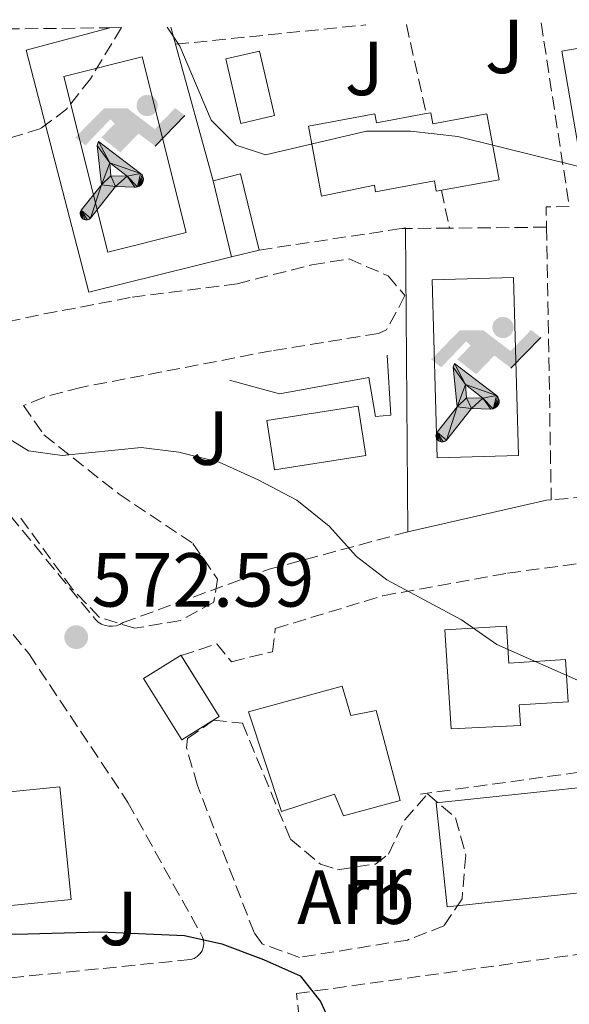
# Model space of a CAD drawing. Units: metres. Extents: x 576852 to 580293, y 4719605 to 4721957.
# Drawn here: x 577667 to 577739, y 4721800 to 4721928 of the extents above; entities that cross this region are included whole.
import ezdxf
from ezdxf.enums import TextEntityAlignment as Align

# ---------------------------------------------------------------- set-up
doc = ezdxf.new("R2010")
doc.units = ezdxf.units.M
doc.header["$MEASUREMENT"] = 0
doc.linetypes.add('DGN Style 3', pattern=[2.435890702152634, 1.739921930109024, -0.6959687720436097])
for name, color, linetype, lineweight in [('Cota de punto acotado terreno', 7, 'Continuous', 0), ('Curva de nivel directora', 30, 'Continuous', 30), ('Curva de nivel intermedia', 30, 'Continuous', 0), ('Edificio', 1, 'Continuous', 13), ('Etiqueta de uso rústico', 92, 'Continuous', 0), ('Etiqueta de zona arbolada', 92, 'Continuous', 0), ('Instalación deportiva', 7, 'Continuous', 0), ('Línea  de muro-pared o tapia', 1, 'Continuous', 13), ('Línea de muro de contención', 1, 'Continuous', 13), ('Línea de pavimento', 1, 'Continuous', 0), ('Líneas deportivas', 7, 'Continuous', 0), ('Piscina', 1, 'Continuous', 0), ('Puente', 1, 'Continuous', 0), ('Punto acotado terreno (símbolo)', 7, 'Continuous', 0), ('Seto', 92, 'DGN Style 3', 0), ('Zona ajardinada', 92, 'Continuous', 0), ('Zona arbolada', 92, 'DGN Style 3', 0)]:
    doc.layers.add(name, color=color, linetype=linetype, lineweight=lineweight)
doc.styles.add('Style-Arial', font='arial.ttf')

# ---------------------------------------------------------------- blocks, each defined once
blk = doc.blocks.new('5PATER')
at = {"layer": 'Punto acotado terreno (símbolo)', "linetype": 'Continuous', "lineweight": 0}
h = blk.add_hatch(color=51, dxfattribs=at)
edge = h.paths.add_edge_path()
edge.add_ellipse((0, 0), major_axis=(-0.1095731443231308, -0.1110710700762829), ratio=0.9994222409660317, start_angle=0, end_angle=360)
blk = doc.blocks.new('5IDEP')
at = {"layer": 'Edificio', "linetype": 'Continuous', "lineweight": 0}
h = blk.add_hatch(color=9, dxfattribs=at)
edge = h.paths.add_edge_path()
edge.add_arc((0.2963934144973755, 0.5525030456542969), 0.1391416391705219, 0, 360)
at = {"layer": 'Edificio', "linetype": 'Continuous', "lineweight": 0, "extrusion": (0, 0, -1)}
blk.add_hatch(color=9, dxfattribs=at).paths.add_polyline_path([(0.05350000000000001, -0.0599), (-0.1825, 0.185), (-0.4003, 0.0217), (-0.7904, 0.421), (-0.6633, 0.5209), (-0.3957, 0.2441), (-0.0373, 0.5163), (0.2668, 0.5163), (0.6435000000000001, 0.1352), (0.5118, 0.0308), (0.1851, 0.3711), (0.1261, 0.3167), (0.303, 0.1352)])
at = {"layer": 'Edificio', "linetype": 'Continuous', "lineweight": 0, "extrusion": (0.0002766427253148935, -0.0002347425745489742, 0.9999999341823611)}
blk.add_hatch(color=9, dxfattribs=at).paths.add_polyline_path([(-0.4861999260667179, -0.944300052504867), (-0.5139999250029341, -0.9436000543294807), (-0.5388999240501208, -0.934500056197206), (-0.5584999233001149, -0.9189000578998384), (-0.5733999227299574, -0.8967000594790969), (-0.5805999224544451, -0.8700000606823032), (-0.5783999225386294, -0.8427000612916062), (-0.5662999783301899, -0.8177000142461223), (-0.3029999884055227, -0.4865000062727009), (-0.3574999863200475, 0.03079997593540893), (-0.3393999870126549, 0.08069997573597308), (-0.3391999316917614, 0.08059992880320313), (-0.1939999372479267, -0.1961000541438848), (-0.1941999925688202, -0.1961000072083597), (-0.1804999930930589, -0.3685000015687125), (-0.1804999377645124, -0.3686000485144705), (-0.116999940194378, -0.5092000405169748), (-0.1171999955152715, -0.5091999935814496), (-0.443799983017726, -0.9221000034145604), (-0.443699927693006, -0.9221000503565796), (-0.4600999270654501, -0.9361000510358642)])
at = {"layer": 'Edificio', "linetype": 'Continuous', "lineweight": 0, "extrusion": (0.0007972181629654194, 0.0003002913643175388, 0.9999996371340828)}
blk.add_hatch(color=9, dxfattribs=at).paths.add_polyline_path([(0.1371001158762103, -0.5182999493943495), (0.1369999564643484, -0.5182000094331723), (-0.1171999627563623, -0.5091999489840537), (-0.1169998033762782, -0.5091998889736795), (-0.1804997831973448, -0.3685998801112189), (-0.1804999426409846, -0.3684999401739814), (0.03269998960864374, -0.3729999910106861), (-0.1941999382874194, -0.1960999446673092), (-0.1939997789073353, -0.196099884656935), (-0.3391541228806592, 0.08051322123485394), (-0.3393998921459843, 0.08070007761303571), (-0.3391997327659002, 0.08060013762791868), (-0.3391541228806592, 0.08051322123485394), (0.2095999333936308, -0.336700034996821), (0.2097000928054927, -0.3367999749579983), (0.2289000867041459, -0.354899978738352), (0.2418000826048036, -0.3802999806813616), (0.2470000809523555, -0.4084999806547636), (0.2443000818103574, -0.4363999787504497), (0.2347000848610308, -0.4612999753295539), (0.21840009004082, -0.483799970412903), (0.1956000972861693, -0.5014999641565867), (0.1690001057390768, -0.5118999573196972)])
at = {"layer": 'Edificio', "color": 9, "linetype": 'Continuous', "lineweight": 0, "flags": 128}
blk.add_lwpolyline([(0.7904, 0.421), (0.4003, 0.0217), (0.7904, 0.421)], close=True, dxfattribs=at)
at = {"layer": 'Edificio', "color": 9, "linetype": 'Continuous', "lineweight": 0}
mesh = blk.add_polyface(dxfattribs=at)
corners = [(-0.117, -0.5092, -0.0002), (-0.1805, -0.3686000000000001, -0.0002), (-0.1805, -0.3685), (-0.1942, -0.1961000000000001), (-0.194, -0.1961000000000001, -0.0002), (-0.3392, 0.08059999999999991, -0.0002), (-0.3394, 0.08069999999999991), (-0.3575, 0.03079999999999991), (-0.303, -0.4865), (-0.5663, -0.8177000000000001), (-0.5663, -0.8177000000000002, -0.0002000000000000001), (-0.5784000000000001, -0.8427, -0.0001999999999999999), (-0.5806000000000001, -0.87, -0.0002), (-0.5734, -0.8967, -0.0002000000000000001), (-0.5585, -0.9189, -0.0002000000000000001), (-0.5389000000000002, -0.9345, -0.0002), (-0.514, -0.9436, -0.0002), (-0.4862, -0.9443, -0.0002), (-0.4601, -0.9361, -0.0002), (-0.4437, -0.9221, -0.0002), (-0.4438000000000002, -0.9221), (-0.1172, -0.5092)]
mesh.append_faces([[corners[k] for k in face] for face in [(10, 8, 9), (7, 5, 6), (12, 10, 11), (1, 21, 0), (20, 18, 19)]], dxfattribs={"vtx0": -1, "color": 9})
mesh.append_faces([[corners[k] for k in face] for face in [(8, 3, 7), (5, 7, 4)]], dxfattribs={"vtx0": -1, "vtx1": -1, "color": 9})
mesh.append_faces([[corners[k] for k in face] for face in [(20, 10, 17), (10, 20, 8), (8, 21, 1)]], dxfattribs={"vtx0": -1, "vtx1": -1, "vtx2": -1, "color": 9})
mesh.append_faces([[corners[k] for k in face] for face in [(20, 17, 18), (8, 20, 21), (8, 1, 2), (8, 2, 3), (7, 3, 4), (10, 12, 13), (10, 13, 14), (10, 14, 15), (10, 15, 16), (10, 16, 17)]], dxfattribs={"vtx0": -1, "vtx2": -1, "color": 9})
mesh = blk.add_polyface(dxfattribs=at)
corners = [(0.1371, -0.5183, -0.0002), (0.169, -0.5119, -0.0002), (0.1956, -0.5015000000000002, -0.0002), (0.2184, -0.4838, -0.0002), (0.2347, -0.4613, -0.0002), (0.2443, -0.4364, -0.0002), (0.2470000000000001, -0.4085, -0.0002), (0.2418, -0.3802999999999999, -0.0002), (0.2289, -0.3548999999999999, -0.0002), (0.2097, -0.3367999999999999, -0.0002), (0.2096, -0.3366999999999999), (-0.3394000000000002, 0.08070000000000019), (-0.3392000000000002, 0.08060000000000009, -0.0002), (-0.1940000000000001, -0.1960999999999999, -0.0002), (-0.1942000000000002, -0.1960999999999999), (0.03269999999999996, -0.3729999999999999), (-0.1805000000000001, -0.3684999999999999), (-0.1805, -0.3685999999999999, -0.0002), (-0.117, -0.5092, -0.0002), (-0.1172000000000001, -0.5092), (0.137, -0.5181999999999999), (-0.3391547561802919, 0.08051354322341323)]
mesh.append_faces([[corners[k] for k in face] for face in [(21, 12, 11)]], dxfattribs={"color": 9})
mesh.append_faces([[corners[k] for k in face] for face in [(17, 15, 16), (20, 18, 19), (3, 1, 2), (1, 20, 0), (15, 13, 14), (13, 10, 21)]], dxfattribs={"vtx0": -1, "color": 9})
mesh.append_faces([[corners[k] for k in face] for face in [(18, 15, 17), (8, 1, 7), (7, 1, 6), (5, 1, 4), (4, 1, 3), (10, 1, 9)]], dxfattribs={"vtx0": -1, "vtx1": -1, "color": 9})
mesh.append_faces([[corners[k] for k in face] for face in [(15, 18, 20), (15, 20, 1), (15, 1, 10), (13, 15, 10)]], dxfattribs={"vtx0": -1, "vtx1": -1, "vtx2": -1, "color": 9})
mesh.append_faces([[corners[k] for k in face] for face in [(1, 8, 9), (1, 5, 6)]], dxfattribs={"vtx0": -1, "vtx2": -1, "color": 9})

msp = doc.modelspace()

# ---------------------------------------------------------------- linework, layer by layer
at = {"layer": 'Curva de nivel directora', "color": 30, "linetype": 'Continuous', "lineweight": 30, "elevation": 575.0000000000002, "flags": 128}
msp.add_lwpolyline([(577591.9499999988, 4721836.840000001), (577596.5499999989, 4721834.34), (577610.0099999991, 4721825.52), (577614.8199999991, 4721823.270000001), (577661.2399999994, 4721809.03), (577666.2300000006, 4721808.680000001), (577677.2900000003, 4721808.970000003), (577688.3200000009, 4721808.53), (577693.2000000003, 4721807.420000001), (577698.6499999998, 4721805.369999999), (577703.4500000008, 4721803.240000002), (577706.1100000007, 4721799.880000002), (577710.5799999988, 4721790.060000001), (577713.9999999986, 4721787.100000001), (577718.9000000004, 4721784.439999999), (577728.9499999997, 4721780.82), (577733.9099999998, 4721778.42), (577738.4499999993, 4721775.380000002), (577742.0500000002, 4721771.470000001)], dxfattribs=at)
at = {"layer": 'Curva de nivel intermedia', "color": 30, "linetype": 'Continuous', "lineweight": 0, "flags": 128}
for points, elevation in [([(577686.0600000012, 4721927.41), (577687.6900000006, 4721924.929999999), (577691.8200000012, 4721915.210000001), (577695.050000001, 4721911.960000001), (577698.9200000003, 4721910.689999999), (577712.13, 4721913.809999999), (577717.87, 4721913.809999999), (577724.0599999992, 4721913.08), (577739.7200000011, 4721909.199999998)], 565.0000000000001), ([(577590.7199999995, 4721904.849999999), (577601.1900000013, 4721903.63), (577611.0599999996, 4721901.48), (577631.5100000015, 4721894.52), (577641.2700000004, 4721889.640000001), (577654.5300000017, 4721881.470000001), (577663.5199999993, 4721874.609999998), (577667.9000000003, 4721871.970000001), (577672.3200000015, 4721871.329999999), (577682.6200000012, 4721872.390000002), (577687.5800000011, 4721871.759999999), (577692.8400000005, 4721870.470000002), (577697.9600000012, 4721868.16), (577702.9900000005, 4721865.470000001), (577707.2199999995, 4721862.099999998), (577710.8200000002, 4721858.100000001), (577714.780000001, 4721855.050000001), (577724.570000001, 4721849.81), (577729.1900000012, 4721846.600000001), (577752.5700000012, 4721836.26)], 570.0000000000001)]:
    msp.add_lwpolyline(points, dxfattribs=dict(at, elevation=elevation))
at = {"layer": 'Edificio', "color": 1, "linetype": 'Continuous', "lineweight": 13, "elevation": 567.7400000000052, "flags": 128}
msp.add_lwpolyline([(577698.0800000001, 4721898.230000001), (577694.4600000001, 4721897.350000001), (577692.04, 4721907.310000001), (577695.6500000004, 4721908.189999999), (577698.0800000001, 4721898.230000001)], close=True, dxfattribs=at)
at = {"layer": 'Edificio', "color": 51, "linetype": 'Continuous', "lineweight": 13, "elevation": 567.7400000000052, "flags": 128}
for points in [[(577698.0800000001, 4721898.230000001), (577695.6500000004, 4721908.189999999), (577692.04, 4721907.310000001)], [(577692.04, 4721907.310000001), (577694.4600000001, 4721897.350000001)], [(577694.4600000001, 4721897.350000001), (577698.0800000001, 4721898.230000001)]]:
    msp.add_lwpolyline(points, dxfattribs=at)
at = {"layer": 'Edificio', "color": 51, "linetype": 'Continuous', "lineweight": 13, "extrusion": (-0.07807077197564286, -0.04885220479651473, 0.9957501778305874), "elevation": -275199.6912829942, "flags": 128}
msp.add_lwpolyline([(-3696344.894004266, 2981751.827529355), (-3696344.900248825, 2981752.044695203), (-3696344.840676934, 2981752.044695204)], dxfattribs=at)
at = {"layer": 'Edificio', "color": 1, "linetype": 'Continuous', "lineweight": 13, "extrusion": (0.003523729861914296, -0.03490024617616813, 0.9993845887068218), "elevation": -162178.8447454762, "flags": 128}
msp.add_lwpolyline([(1049081.295710051, 4637063.039456672), (1049069.847801945, 4637063.039456673), (1049069.846046167, 4637077.863696853), (1049081.293954273, 4637077.863696853), (1049081.295710051, 4637063.039456672)], close=True, dxfattribs=at)
at = {"layer": 'Edificio', "color": 51, "linetype": 'Continuous', "lineweight": 13, "extrusion": (0.003523729861914296, -0.03490024617616813, 0.9993845887068218), "elevation": -162178.8447454763, "flags": 128}
msp.add_lwpolyline([(1049069.847801945, 4637063.039456673), (1049069.846046167, 4637077.863696853), (1049081.293954273, 4637077.863696853), (1049081.295710051, 4637063.039456672), (1049069.847801945, 4637063.039456673)], dxfattribs=at)
at = {"layer": 'Edificio', "color": 1, "linetype": 'Continuous', "lineweight": 13}
for points in [[(577730.4600000001, 4721849, 574.1600000000036), (577730.75, 4721844.17, 574.1600000000036), (577738.1799999997, 4721844.619999999, 574.1600000000036), (577738.5199999996, 4721839.109999999, 574.1600000000036), (577732.1200000001, 4721838.720000001, 574.1600000000036), (577732.29, 4721836.01, 574.1600000000036), (577723.1900000004, 4721835.57, 574.4199999999983), (577722.3899999997, 4721848.51, 574.1600000000036)], [(577692.8600000005, 4721837.17, 575.8399999999965), (577687.9800000004, 4721834.119999999, 575.070000000007), (577682.9600000001, 4721842.16, 575.070000000007), (577687.6500000004, 4721845.09, 575.820000000007), (577687.8300000001, 4721845.210000001, 575.8399999999965)], [(577708.9500000002, 4721841.15, 576.2299999999959), (577710.0800000001, 4721837.310000001, 576.2299999999959), (577713.4000000004, 4721837.949999999, 576.3600000000006), (577716.5099999999, 4721826.189999999, 575.7100000000064), (577709.0999999996, 4721824.180000001, 575.7100000000064), (577707.9299999997, 4721827, 575.7100000000064), (577701.0099999999, 4721824.720000001, 575.7100000000064), (577696.6799999997, 4721837.789999999, 576.2299999999959)]]:
    msp.add_polyline3d(points, close=True, dxfattribs=at)
at = {"layer": 'Edificio', "color": 51, "linetype": 'Continuous', "lineweight": 13}
for points in [[(577730.75, 4721844.17, 574.1600000000036), (577738.1799999997, 4721844.619999999, 574.1600000000036), (577738.5199999996, 4721839.109999999, 574.1600000000036), (577732.1200000001, 4721838.720000001, 574.1600000000036), (577732.29, 4721836.01, 574.1600000000036), (577723.1900000004, 4721835.57, 574.4199999999983), (577722.3899999997, 4721848.51, 574.1600000000036), (577730.4600000001, 4721849, 574.1600000000036), (577730.75, 4721844.17, 574.1600000000036)], [(577687.8616000004, 4721845.159499999, 575.8399999999965), (577692.8600000005, 4721837.17, 575.8399999999965), (577687.9800000004, 4721834.119999999, 575.070000000007), (577682.9600000001, 4721842.16, 575.070000000007), (577687.6500000004, 4721845.09, 575.820000000007)], [(577710.0800000001, 4721837.310000001, 576.2299999999959), (577713.4000000004, 4721837.949999999, 576.3600000000006), (577716.5099999999, 4721826.189999999, 575.7100000000064), (577709.0999999996, 4721824.180000001, 575.7100000000064), (577707.9299999997, 4721827, 575.7100000000064), (577701.0099999999, 4721824.720000001, 575.7100000000064), (577696.6799999997, 4721837.789999999, 576.2299999999959), (577708.9500000002, 4721841.15, 576.2299999999959), (577710.0800000001, 4721837.310000001, 576.2299999999959)]]:
    msp.add_polyline3d(points, dxfattribs=at)
at = {"layer": 'Línea  de muro-pared o tapia', "color": 1, "linetype": 'Continuous', "lineweight": 13, "extrusion": (-0.005690005014879555, 0.02064921174437054, 0.999770590634305), "elevation": 94784.17959775799, "flags": 128}
msp.add_lwpolyline([(-1811330.000336653, -4397774.447566937), (-1811330.000336653, -4397772.113171941)], dxfattribs=at)
at = {"layer": 'Línea  de muro-pared o tapia', "color": 1, "linetype": 'Continuous', "lineweight": 13, "extrusion": (-0.006004889895601884, 0.02187495604562604, 0.9997426806910585), "elevation": 100390.1316735402, "flags": 128}
msp.add_lwpolyline([(-1807052.591104691, -4399407.087853859), (-1807052.591104691, -4399388.572754617)], dxfattribs=at)
at = {"layer": 'Línea  de muro-pared o tapia', "color": 1, "linetype": 'Continuous', "lineweight": 13}
msp.add_polyline3d([(577694.4600000001, 4721897.350000001, 568.779999999999), (577675.8099999996, 4721892.710000001, 569.3000000000029), (577667.5899999999, 4721924.41, 568.9100000000036), (577678.5300000003, 4721927.32, 567.8300000000017)], dxfattribs=at)
at = {"layer": 'Línea de muro de contención', "color": 1, "linetype": 'Continuous', "lineweight": 13, "extrusion": (-0.0007440060082321343, 0.09362076902439226, 0.995607652673653), "elevation": 442202.0215621021, "flags": 128}
msp.add_lwpolyline([(-615222.8198823291, -4696388.529947501), (-615222.8198823291, -4696388.605782979)], dxfattribs=at)
at = {"layer": 'Línea de muro de contención', "color": 1, "linetype": 'Continuous', "lineweight": 13, "extrusion": (-0.0007789672993697322, 0.093869816200589, 0.9955841756558881), "elevation": 443357.7866482489, "flags": 128}
msp.add_lwpolyline([(-616880.0946882647, -4696022.286086708), (-616880.0946882645, -4696062.158020886)], dxfattribs=at)
at = {"layer": 'Línea de muro de contención', "color": 1, "linetype": 'Continuous', "lineweight": 13, "extrusion": (0.03404639893851571, 0.007793301466937861, 0.9993898674549212), "elevation": 57037.17339847494, "flags": 128}
msp.add_lwpolyline([(4473908.679679617, -1615760.042434947), (4473908.679679617, -1615741.432171649)], dxfattribs=at)
at = {"layer": 'Línea de muro de contención', "color": 1, "linetype": 'Continuous', "lineweight": 13}
msp.add_polyline3d([(577714.8300000001, 4721884.49, 568.779999999999), (577715.3099999996, 4721876.619999999, 570.3300000000017), (577713.2800000003, 4721876.439999999, 570.8500000000058), (577712.4500000002, 4721881.539999999, 570.8500000000058), (577700.7199999997, 4721879.430000001, 570.5899999999965), (577694.2000000002, 4721881.189999999, 569.0399999999936)], dxfattribs=at)
at = {"layer": 'Línea de pavimento', "color": 1, "linetype": 'Continuous', "lineweight": 0, "extrusion": (-0.003802158930132848, -0.0004044849925978897, 0.9999926899629621), "elevation": -3534.749857427425, "flags": 128}
msp.add_lwpolyline([(577719.2379804845, 4721824.836511163), (577753.0482303783, 4721828.416511456), (577754.4982198975, 4721814.78651034), (577720.6879700038, 4721811.206510046), (577719.2379804845, 4721824.836511163)], dxfattribs=at)
at = {"layer": 'Líneas deportivas', "color": 7, "linetype": 'Continuous', "lineweight": 0, "extrusion": (0.01196962292029002, 0.002992405730072504, 0.9999238839207177), "elevation": 21609.91273700924, "flags": 128}
msp.add_lwpolyline([(577630.1364106513, 4721854.42532459), (577624.3868225764, 4721877.425427567), (577634.6076464821, 4721879.98543903), (577640.357234557, 4721856.985336052), (577630.1364106513, 4721854.42532459)], dxfattribs=at)
at = {"layer": 'Líneas deportivas', "color": 7, "linetype": 'Continuous', "lineweight": 0, "extrusion": (0.01221871793044337, 0.0003510523590535691, 0.9999252870561768), "elevation": 9283.296205498908, "flags": 128}
msp.add_lwpolyline([(577671.3279830003, 4721868.052033194), (577670.6580330168, 4721891.372034632), (577681.2888279064, 4721891.672034651), (577681.9587778901, 4721868.352033213), (577671.3279830003, 4721868.052033194)], dxfattribs=at)
at = {"layer": 'Piscina', "color": 1, "linetype": 'Continuous', "lineweight": 0, "elevation": 565.3500000000059, "flags": 128}
msp.add_lwpolyline([(577700.0899999999, 4721915.850000001), (577695.6799999997, 4721914.810000001), (577693.7100000001, 4721923.24), (577698.1200000001, 4721924.27), (577700.0899999999, 4721915.850000001)], close=True, dxfattribs=at)
at = {"layer": 'Piscina', "color": 4, "linetype": 'Continuous', "lineweight": 0, "elevation": 565.3500000000059, "flags": 128}
msp.add_lwpolyline([(577695.6799999997, 4721914.810000001), (577693.7100000001, 4721923.24), (577698.1200000001, 4721924.27), (577700.0899999999, 4721915.850000001), (577695.6799999997, 4721914.810000001)], dxfattribs=at)
at = {"layer": 'Piscina', "color": 1, "linetype": 'Continuous', "lineweight": 0, "extrusion": (0.0166627731270261, -0.03760183317135481, 0.999153869098184), "elevation": -167355.0154731393, "flags": 128}
msp.add_lwpolyline([(2441195.988393253, 4079506.677772128), (2441184.295256857, 4079509.838604491), (2441186.011402274, 4079516.160269216), (2441197.695396124, 4079513.003484828), (2441195.988393253, 4079506.677772128)], close=True, dxfattribs=at)
at = {"layer": 'Piscina', "color": 4, "linetype": 'Continuous', "lineweight": 0, "extrusion": (0.0166627731270261, -0.03760183317135481, 0.999153869098184), "elevation": -167355.0154731393, "flags": 128}
msp.add_lwpolyline([(2441186.011402274, 4079516.160269216), (2441197.695396124, 4079513.003484828), (2441195.988393253, 4079506.677772128), (2441184.295256857, 4079509.838604491), (2441186.011402274, 4079516.160269216)], dxfattribs=at)
at = {"layer": 'Puente', "color": 1, "linetype": 'Continuous', "lineweight": 0, "extrusion": (0.02273201431074782, 0.01451043556961292, 0.9996362852482679), "elevation": 82217.56289467725, "flags": 128}
msp.add_lwpolyline([(3669299.572383909, -3026502.584235524), (3669311.000339835, -3026507.413109437), (3669306.941925383, -3026517.045579114), (3669295.508588934, -3026512.22513125), (3669299.572383909, -3026502.584235524)], dxfattribs=at)
at = {"layer": 'Puente', "color": 1, "linetype": 'Continuous', "lineweight": 0, "elevation": 568.4900000000054, "flags": 128}
msp.add_lwpolyline([(577719.9299999997, 4721916.0801), (577720.5300000003, 4721916.189999999), (577720.79, 4721914.77), (577727.8899999997, 4721916.07), (577729.4699999997, 4721907.439999999), (577721.25, 4721905.939999999), (577721, 4721907.27), (577713.3099999996, 4721905.859999999), (577713.1500000004, 4721906.74), (577706.2199999997, 4721905.27), (577704.5199999996, 4721914.449999999), (577713.2199999997, 4721916.050000001), (577713.4299999997, 4721914.890000001), (577719.9299999997, 4721916.0801)], dxfattribs=at)
at = {"layer": 'Seto', "color": 92, "linetype": 'DGN Style 3', "lineweight": 0, "extrusion": (0.02979691252988056, 0.003039524409719032, 0.9995513520050131), "elevation": 32131.63594489502, "flags": 128}
msp.add_lwpolyline([(4638923.413103043, -1053402.626857099), (4638923.413103044, -1053427.667306377)], dxfattribs=at)
at = {"layer": 'Seto', "color": 92, "linetype": 'DGN Style 3', "lineweight": 0, "extrusion": (-0.0156467823108368, 0.07083443903317341, 0.9973653595599623), "elevation": 326000.1453473686, "flags": 128}
msp.add_lwpolyline([(-1582604.343798461, -4474309.647719163), (-1582604.343798461, -4474297.654664339)], dxfattribs=at)
at = {"layer": 'Seto', "color": 92, "linetype": 'DGN Style 3', "lineweight": 0, "extrusion": (-0.01774797827197913, 0.1158923690006403, 0.9931032011199425), "elevation": 537542.5056611428, "flags": 128}
msp.add_lwpolyline([(-1285869.026746324, -4548403.080861657), (-1285869.026746324, -4548378.601887004)], dxfattribs=at)
at = {"layer": 'Seto', "color": 92, "linetype": 'DGN Style 3', "lineweight": 0, "extrusion": (-0.01088297098984821, 0.04998105195665149, 0.9986908707842186), "elevation": 230284.7090129193, "flags": 128}
msp.add_lwpolyline([(-1569112.594444566, -4484976.521287018), (-1569112.594444566, -4484971.438413814)], dxfattribs=at)
at = {"layer": 'Seto', "color": 92, "linetype": 'DGN Style 3', "lineweight": 0, "extrusion": (0.03863955427553149, 0.05324387009895415, 0.997833691124064), "elevation": 274302.5138786027, "flags": 128}
msp.add_lwpolyline([(2305794.45911237, -4151894.633651403), (2305796.882038356, -4151892.809581867), (2305795.279237456, -4151890.681500742)], dxfattribs=at)
at = {"layer": 'Seto', "color": 92, "linetype": 'DGN Style 3', "lineweight": 0, "extrusion": (0.03299502336469028, 0.004968703944477996, 0.9994431651746265), "elevation": 43090.54973154893, "flags": 128}
msp.add_lwpolyline([(4583226.923355874, -1273668.898213014), (4583226.923355874, -1273687.779118713)], dxfattribs=at)
at = {"layer": 'Seto', "color": 92, "linetype": 'DGN Style 3', "lineweight": 0, "extrusion": (0.04131869730958071, 0.00703296975767636, 0.9991212652070954), "elevation": 57646.35176482619, "flags": 128}
msp.add_lwpolyline([(4558009.514437637, -1360636.817652251), (4558009.514437636, -1360637.294831462)], dxfattribs=at)
at = {"layer": 'Seto', "color": 92, "linetype": 'DGN Style 3', "lineweight": 0, "extrusion": (-0.006374128279532669, -6.095109860068668e-05, 0.9999796831804334), "elevation": -3402.657197691929, "flags": 128}
msp.add_lwpolyline([(577709.0922711105, 4721900.845875323), (577708.6216615486, 4721900.841375321)], dxfattribs=at)
at = {"layer": 'Seto', "color": 92, "linetype": 'DGN Style 3', "lineweight": 0, "extrusion": (-0.006390272656303941, -6.126025625170748e-05, 0.999979580122794), "elevation": -3413.443952338199, "flags": 128}
msp.add_lwpolyline([(577714.831425681, 4721900.899751769), (577709.0419074488, 4721900.84425177)], dxfattribs=at)
at = {"layer": 'Seto', "color": 92, "linetype": 'DGN Style 3', "lineweight": 0, "extrusion": (-0.007096977412380189, -6.716382452045761e-05, 0.9999748138831441), "elevation": -3849.60231514325, "flags": 128}
msp.add_lwpolyline([(577725.1595516909, 4721900.972096185), (577712.4792322946, 4721900.852096185)], dxfattribs=at)
at = {"layer": 'Seto', "color": 92, "linetype": 'DGN Style 3', "lineweight": 0, "extrusion": (-0.0008805917735211031, 0.05066243315591323, 0.9987154461731587), "elevation": 239281.5260134239, "flags": 128}
msp.add_lwpolyline([(-659710.0091863342, -4705067.164780392), (-659710.0091863341, -4705031.44350662)], dxfattribs=at)
at = {"layer": 'Seto', "color": 92, "linetype": 'DGN Style 3', "lineweight": 0, "extrusion": (0.03153153546298169, 0.00250250285308634, 0.9994996246876819), "elevation": 30603.67914332499, "flags": 128}
msp.add_lwpolyline([(4661355.995031092, -949008.7104843764), (4661355.995031092, -949008.0781869781)], dxfattribs=at)
at = {"layer": 'Seto', "color": 92, "linetype": 'DGN Style 3', "lineweight": 0, "extrusion": (0.3179607329298845, 0.1044341715313903, 0.942334588206993), "elevation": 677346.5837748372, "flags": 128}
msp.add_lwpolyline([(4305797.498598817, -1905479.969193335), (4305797.498598817, -1905480.205543964)], dxfattribs=at)
at = {"layer": 'Seto', "color": 92, "linetype": 'DGN Style 3', "lineweight": 0, "extrusion": (0.01666839759403276, 0.002305345141434763, 0.999858414929547), "elevation": 21088.10280514948, "flags": 128}
msp.add_lwpolyline([(4598154.869307149, -1219028.264249067), (4598154.869307148, -1218990.230282669)], dxfattribs=at)
at = {"layer": 'Seto', "color": 92, "linetype": 'DGN Style 3', "lineweight": 0}
for points in [[(577608.1200000001, 4721897.52, 572.5), (577619.9800000004, 4721894.27, 572.4100000000036), (577639.9100000003, 4721885.439999999, 572.4100000000036), (577653.7000000002, 4721874.560000001, 572.9199999999983), (577664, 4721865.32, 573.4400000000023), (577676.6600000003, 4721849.869999999, 573.570000000007), (577677.0300000003, 4721849.539999999, 573.570000000007), (577677.4500000002, 4721849.279999999, 573.570000000007), (577677.9100000003, 4721849.09, 573.570000000007), (577678.3899999997, 4721849, 573.570000000007), (577678.8799999999, 4721848.980000001, 573.570000000007), (577679.3700000001, 4721849.060000001, 573.570000000007), (577679.8399999999, 4721849.220000001, 573.570000000007), (577680.2699999996, 4721849.460000001, 573.570000000007), (577699.3799999999, 4721856.439999999, 572.7899999999936), (577717.54, 4721861.350000001, 572.0200000000041)], [(577792.2800000003, 4721867.350000001, 569.0099999999948), (577790.8899999997, 4721867.449999999, 569.029999999999), (577762.79, 4721867.710000001, 569.5500000000029), (577736.2999999998, 4721865.550000001, 570.570000000007)], [(577687.8616000004, 4721845.159499999, 575.7409000000043), (577692.5199999996, 4721846.689999999, 574), (577694.4600000001, 4721844.34, 574), (577699.8200000003, 4721845.66, 574.1300000000047), (577700.1900000004, 4721848.689999999, 574.1300000000047), (577714.2699999996, 4721852.99, 573.0899999999965), (577730.5899999999, 4721855.939999999, 571.929999999993), (577754.4400000004, 4721859.140000001, 570.5099999999948)], [(577665.9000000004, 4721847.92, 574.7299999999959), (577667.9299999997, 4721845.4, 574.9600000000064), (577680.9000000004, 4721825.939999999, 576.2599999999948), (577690.6399999997, 4721808.359999999, 577.429999999993), (577690.79, 4721807.9, 577.429999999993), (577690.8300000001, 4721807.42, 577.429999999993), (577690.7699999996, 4721806.949999999, 577.429999999993), (577690.5999999996, 4721806.49, 577.429999999993), (577690.3300000001, 4721806.09, 577.429999999993), (577689.9800000004, 4721805.76, 577.429999999993), (577689.5700000003, 4721805.51, 577.429999999993), (577689.1100000005, 4721805.369999999, 577.429999999993), (577660.7400000002, 4721802.470000001, 578.4499999999971)], [(577706.4600000001, 4721749.640000001, 582.4100000000036), (577706, 4721773.460000001, 580.5800000000017), (577702.9500000002, 4721800.92, 577.4700000000012), (577757.1799999997, 4721808.449999999, 574.1399999999994)]]:
    msp.add_polyline3d(points, dxfattribs=at)
at = {"layer": 'Zona arbolada', "color": 92, "linetype": 'DGN Style 3', "lineweight": 0}
for points in [[(577618.6900000004, 4721926.640000001, 568.3699999999953), (577678.5300000003, 4721927.32, 567.8300000000017), (577680.0700000003, 4721927.34, 567.7899999999936), (577676.0099999999, 4721920.65, 567.9499999999971), (577672.8899999997, 4721916.689999999, 568), (577669.4900000002, 4721914.130000001, 568.029999999999), (577664.6500000004, 4721912.65, 568.029999999999), (577659.6699999999, 4721911.92, 568.0099999999948), (577655.9500000002, 4721910.83, 568.029999999999), (577646.1500000004, 4721906.119999999, 569.8399999999965), (577641.4800000004, 4721904, 570.1499999999943), (577639.2199999997, 4721903.33, 570.1000000000058), (577636.0599999996, 4721905.980000001, 569.7899999999936), (577633.8700000001, 4721911.66, 569.4799999999959), (577632.5, 4721913.699999999, 569.320000000007), (577624.2300000004, 4721919.15, 568.6499999999943), (577619.1200000001, 4721924.970000001, 568.3899999999994)], [(577706.0999999996, 4721817.859999999, 573.3699999999953), (577708.3499999996, 4721817.119999999, 573.3699999999953), (577713.2800000003, 4721817.859999999, 573.3699999999953), (577715.0099999999, 4721819.15, 573.3699999999953), (577717.1500000004, 4721823.65, 573.25), (577720.1100000005, 4721827.07, 573.2400000000052), (577723.79, 4721823.9, 573.1100000000006), (577725.1100000005, 4721819.029999999, 572.8699999999953), (577724.6200000001, 4721813.289999999, 573.570000000007), (577722.2599999999, 4721809.77, 574.2700000000041), (577717.4699999997, 4721807.92, 574.5800000000017), (577703.3700000001, 4721805.65, 575.0500000000029), (577698.4800000004, 4721807.41, 575.0599999999977), (577697.4100000003, 4721808.9, 575.0500000000029), (577690.0099999999, 4721828.16, 574.6600000000036), (577688.5800000001, 4721833.060000001, 574.4700000000012), (577688.7100000001, 4721834.289999999, 574.3999999999943), (577692.0899999999, 4721836.699999999, 573.6300000000047), (577695.8799999999, 4721836.310000001, 573.3699999999953), (577702.1600000003, 4721821.140000001, 573.3699999999953)]]:
    msp.add_polyline3d(points, close=True, dxfattribs=at)
for points in [[(577680.0700000003, 4721927.34, 567.7899999999936), (577676.0099999999, 4721920.65, 567.9499999999971), (577672.8899999997, 4721916.689999999, 568), (577669.4900000002, 4721914.130000001, 568.029999999999), (577664.6500000004, 4721912.65, 568.029999999999), (577659.6699999999, 4721911.92, 568.0099999999948), (577655.9500000002, 4721910.83, 568.029999999999), (577646.1500000004, 4721906.119999999, 569.8399999999965), (577641.4800000004, 4721904, 570.1499999999943), (577639.2199999997, 4721903.33, 570.1000000000058), (577636.0599999996, 4721905.980000001, 569.7899999999936), (577633.8700000001, 4721911.66, 569.4799999999959), (577632.5, 4721913.699999999, 569.320000000007), (577624.2300000004, 4721919.15, 568.6499999999943), (577619.1200000001, 4721924.970000001, 568.3899999999994), (577618.6900000004, 4721926.640000001, 568.3699999999953)], [(577665.1200000001, 4721888.83, 569.6100000000006), (577669.9299999997, 4721889.869999999, 569.3000000000029), (577681.4400000004, 4721892.039999999, 568.570000000007), (577695.1799999997, 4721893.82, 567.8000000000029), (577704.9699999997, 4721896.279999999, 567.7599999999948), (577709.8399999999, 4721897.060000001, 567.8000000000029), (577714.9400000004, 4721894.859999999, 567.6999999999971), (577717.1600000003, 4721892.26, 567.6699999999983), (577714.7400000002, 4721887.779999999, 568.1199999999953), (577713.6900000004, 4721887.32, 568.1900000000023), (577699.6799999997, 4721885.039999999, 568.4400000000023), (577674.7400000002, 4721880.24, 568.5), (577669.8399999999, 4721878.949999999, 568.6699999999983), (577667.25, 4721877.869999999, 568.8300000000017), (577669.9199999999, 4721874.029999999, 569.4400000000023), (577679.75, 4721866.27, 570.3899999999994), (577689.3899999997, 4721859.84, 570.6499999999943), (577692.6399999997, 4721855.140000001, 570.8300000000017), (577692.1500000004, 4721852.140000001, 571.029999999999), (577687.7699999996, 4721849.75, 571.4799999999959), (577681.8300000001, 4721848.730000001, 572.0200000000041), (577677.1399999997, 4721850.16, 572.4600000000064), (577673.6399999997, 4721853.859999999, 572.6600000000036), (577666.4900000002, 4721863.710000001, 572.1999999999971)], [(577665.1200000001, 4721888.83, 569.6100000000006), (577669.9299999997, 4721889.869999999, 569.3000000000029), (577681.4400000004, 4721892.039999999, 568.570000000007), (577695.1799999997, 4721893.82, 567.8000000000029), (577704.9699999997, 4721896.279999999, 567.7599999999948), (577709.8399999999, 4721897.060000001, 567.8000000000029), (577714.9400000004, 4721894.859999999, 567.6999999999971), (577717.1600000003, 4721892.26, 567.6699999999983), (577714.7400000002, 4721887.779999999, 568.1199999999953), (577713.6900000004, 4721887.32, 568.1900000000023), (577699.6799999997, 4721885.039999999, 568.4400000000023), (577674.7400000002, 4721880.24, 568.5), (577669.8399999999, 4721878.949999999, 568.6699999999983), (577667.25, 4721877.869999999, 568.8300000000017), (577669.9199999999, 4721874.029999999, 569.4400000000023), (577679.75, 4721866.27, 570.3899999999994), (577689.3899999997, 4721859.84, 570.6499999999943), (577692.6399999997, 4721855.140000001, 570.8300000000017), (577692.1500000004, 4721852.140000001, 571.029999999999), (577687.7699999996, 4721849.75, 571.4799999999959), (577681.8300000001, 4721848.730000001, 572.0200000000041), (577677.1399999997, 4721850.16, 572.4600000000064), (577673.6399999997, 4721853.859999999, 572.6600000000036), (577666.4900000002, 4721863.710000001, 572.1999999999971)], [(577708.3499999996, 4721817.119999999, 573.3699999999953), (577713.2800000003, 4721817.859999999, 573.3699999999953), (577715.0099999999, 4721819.15, 573.3699999999953), (577717.1500000004, 4721823.65, 573.25), (577720.1100000005, 4721827.07, 573.2400000000052), (577723.79, 4721823.9, 573.1100000000006), (577725.1100000005, 4721819.029999999, 572.8699999999953), (577724.6200000001, 4721813.289999999, 573.570000000007), (577722.2599999999, 4721809.77, 574.2700000000041), (577717.4699999997, 4721807.92, 574.5800000000017), (577703.3700000001, 4721805.65, 575.0500000000029), (577698.4800000004, 4721807.41, 575.0599999999977), (577697.4100000003, 4721808.9, 575.0500000000029), (577690.0099999999, 4721828.16, 574.6600000000036), (577688.5800000001, 4721833.060000001, 574.4700000000012), (577688.7100000001, 4721834.289999999, 574.3999999999943), (577692.0899999999, 4721836.699999999, 573.6300000000047), (577695.8799999999, 4721836.310000001, 573.3699999999953), (577702.1600000003, 4721821.140000001, 573.3699999999953), (577706.0999999996, 4721817.859999999, 573.3699999999953), (577708.3499999996, 4721817.119999999, 573.3699999999953)]]:
    msp.add_polyline3d(points, dxfattribs=at)

# ---------------------------------------------------------------- block references
at = {"layer": 'Instalación deportiva', "color": 7, "linetype": 'Continuous', "lineweight": 0, "xscale": 10, "yscale": 10, "zscale": 10}
for p in [(577680.4600000001, 4721911.619999999, 565.9400000000023), (577727.0199999996, 4721882.57, 567.5899999999965)]:
    msp.add_blockref('5IDEP', p, dxfattribs=at)
at = {"layer": 'Punto acotado terreno (símbolo)', "color": 7, "linetype": 'Continuous', "lineweight": 0, "xscale": 10, "yscale": 10, "zscale": 10}
msp.add_blockref('5PATER', (577674.1400000008, 4721847.560000001, 572.589999999997), dxfattribs=at)

# ---------------------------------------------------------------- texts
at = {"layer": 'Cota de punto acotado terreno', "color": 7, "linetype": 'Continuous', "lineweight": 0, "style": 'Style-Arial'}
msp.add_text('572.59', height=7.000000000000002, dxfattribs=at).set_placement((577676.1299999984, 4721851.560000001, 572.5899999999965))
at = {"layer": 'Etiqueta de uso rústico', "color": 92, "linetype": 'Continuous', "lineweight": 0, "style": 'Style-Arial'}
msp.add_text('Fr', height=7.000000000000002, dxfattribs=at).set_placement((577713.5536852662, 4721815.400010001, 573.3800000000047), align=Align.MIDDLE_CENTER)
at = {"layer": 'Etiqueta de zona arbolada', "color": 92, "linetype": 'Continuous', "lineweight": 0, "style": 'Style-Arial'}
msp.add_text('Arb', height=7.000000000000002, dxfattribs=at).set_placement((577710.7535080872, 4721813.520009999, 573.6999999999971), align=Align.MIDDLE_CENTER)
at = {"layer": 'Zona ajardinada', "color": 92, "linetype": 'Continuous', "lineweight": 0, "style": 'Style-Arial'}
for p in [(577730.1669051367, 4721924.88001, 563.9100000000036), (577711.8369051338, 4721922.000010001, 564.429999999993), (577691.5869051331, 4721873.61001, 569.779999999999), (577679.676905134, 4721810.740010001, 574.8899999999994)]:
    msp.add_text('J', height=7.000000000000002, dxfattribs=at).set_placement(p, align=Align.MIDDLE_CENTER)

doc.saveas('drawing.dxf')
